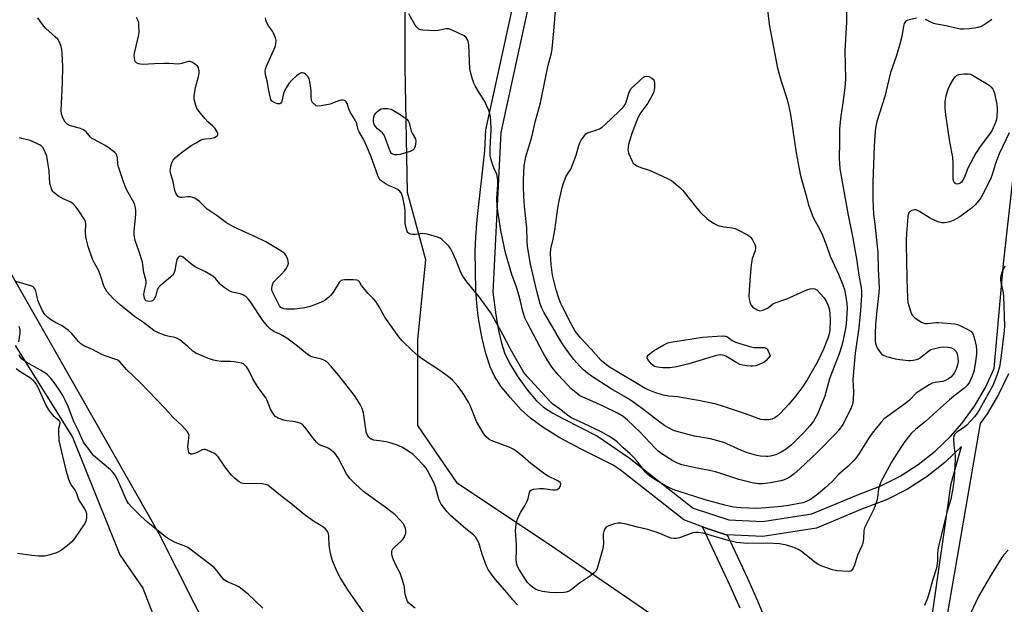
# Model space of a CAD drawing. Units: inches. Extents: x 1267767 to 1273767, y 553451 to 557451.
# Drawn here: x 1271513 to 1271908, y 555304 to 555539 of the extents above; entities that cross this region are included whole.
import ezdxf

# ---------------------------------------------------------------- set-up
doc = ezdxf.new("R2010")
doc.units = ezdxf.units.IN
doc.header["$MEASUREMENT"] = 0
for name, color, linetype in [('HYDRO-Single Line Stream', 4, 'Continuous'), ('NTRL-Trees', 3, 'Continuous'), ('TRANS-Non Street Sidewalk', 7, 'Continuous'), ('Undefined', 1, 'Continuous')]:
    doc.layers.add(name, color=color, linetype=linetype)

msp = doc.modelspace()

# ---------------------------------------------------------------- linework, layer by layer
at = {"layer": 'HYDRO-Single Line Stream'}
msp.add_lwpolyline([(1271511.17, 555408.04), (1271534.06, 555371.23), (1271553.09, 555324.09), (1271562.29, 555310.66), (1271570.04, 555290.59)], dxfattribs=at)
at = {"layer": 'NTRL-Trees'}
for points in [[(1271667.36, 555567.5), (1271667.36, 555519.6), (1271668.4, 555469.62), (1271675.69, 555442.55), (1271672.57, 555410.27), (1271672.57, 555375.91), (1271688.19, 555353), (1271725.67, 555328.01), (1271765.24, 555300.94)], [(1271590, 555290.62), (1271568.87, 555332.44), (1271488.21, 555474)]]:
    msp.add_lwpolyline(points, dxfattribs=at)
at = {"layer": 'TRANS-Non Street Sidewalk'}
msp.add_lwpolyline([(1271801.9, 555302.6), (1271797.95, 555311.55), (1271786.82, 555335.3), (1271788.24, 555334.76), (1271796.25, 555332.11), (1271796.72, 555332.08), (1271804.86, 555314.7), (1271808.89, 555305.58), (1271812.07, 555297.85)], dxfattribs=at)
for points in [[(1271878.78, 555298.49, 0), (1271886.6, 555352.62, 0), (1271890.69, 555367.48, 0), (1271884.07, 555361.12, 0), (1271876.95, 555355.51, 0), (1271869.03, 555350.43, 0), (1271860.63, 555346.16, 0), (1271850.96, 555342.46, 0), (1271832.53, 555334.78, 0), (1271811.02, 555331.43, 0), (1271796.72, 555332.08, 0), (1271796.25, 555332.11, 0), (1271788.24, 555334.76, 0), (1271786.82, 555335.3, 0), (1271779.31, 555338.14, 0), (1271753.73, 555358.15, 0), (1271751.01, 555360.04, 0), (1271738.21, 555366.38, 0), (1271729.59, 555371, 0), (1271722.86, 555375.09, 0), (1271717.79, 555378.82, 0), (1271714.11, 555382.26, 0), (1271709.75, 555387.05, 0), (1271705.99, 555391.77, 0), (1271703.35, 555395.72, 0), (1271701.62, 555399.52, 0), (1271699.93, 555404.8, 0), (1271698.33, 555411.48, 0), (1271696.96, 555418.91, 0), (1271696.39, 555423.6, 0), (1271695.96, 555430.07, 0), (1271695.65, 555445.88, 0), (1271695.84, 555451.53, 0), (1271696.4, 555458.59, 0), (1271699.5, 555486.18, 0), (1271699.95, 555494.6, 0), (1271714.26, 555560.14, 0)], [(1271720.09, 555558.75, 0), (1271705.87, 555493.57, 0), (1271702.72, 555429.44, 0), (1271703.95, 555420.37, 0), (1271705.01, 555414.08, 0), (1271706.16, 555408.98, 0), (1271707.42, 555405.07, 0), (1271709.43, 555400.92, 0), (1271712.53, 555395.86, 0), (1271716.48, 555390.31, 0), (1271720.23, 555385.8, 0), (1271723.02, 555383.36, 0), (1271726.8, 555380.91, 0), (1271731, 555378.63, 0), (1271744.72, 555371.7, 0), (1271757.35, 555362.94, 0), (1271783.05, 555342.83, 0), (1271797.32, 555338.04, 0), (1271810.86, 555337.44, 0), (1271830.69, 555340.5, 0), (1271848.76, 555348.04, 0), (1271858.3, 555351.7, 0), (1271866.04, 555355.63, 0), (1271873.35, 555360.32, 0), (1271880.17, 555365.69, 0), (1271886.44, 555371.72, 0), (1271890.82, 555376.73, 0), (1271895.95, 555383.75, 0), (1271900.37, 555391.23, 0), (1271903.86, 555398.75, 0), (1271907.51, 555440.85, 0), (1271915.79, 555515.23, 0)], [(1271909.53, 555396.71, 0), (1271905.61, 555388.32, 0), (1271901.05, 555380.58, 0), (1271898.24, 555376.71, 0), (1271885.11, 555300.73, 0), (1271870.32, 555228.92, 0), (1271858.82, 555159.63, 0), (1271842.7, 555085.25, 0), (1271847.68, 555087.81, 0), (1271851.97, 555089.41, 0), (1271856.09, 555090.49, 0), (1271860.05, 555091.13, 0), (1271864.51, 555091.42, 0), (1271868.59, 555091.27, 0), (1271899.14, 555086.44, 0), (1271914.58, 555083.1, 0)]]:
    msp.add_polyline3d(points, dxfattribs=at)
at = {"layer": 'Undefined'}
for points, elevation in [([(1271812.04, 555549), (1271813.71, 555536.23), (1271816.88, 555519.36), (1271818.33, 555514.11), (1271820.81, 555506.74), (1271821.38, 555504.48), (1271822.08, 555500.8), (1271824.45, 555485.36), (1271825.94, 555476.84), (1271826.6, 555474.28), (1271828.3, 555468.61), (1271829.4, 555464.43), (1271830.82, 555460.41), (1271831.39, 555459.09), (1271833.23, 555455.75), (1271834.65, 555452.92), (1271836.63, 555447.73), (1271838, 555443.87), (1271841.37, 555436.62), (1271843.17, 555432.35), (1271843.72, 555430.47), (1271844.16, 555428.33), (1271844.69, 555424.89), (1271844.82, 555422.97), (1271844.6, 555418.6), (1271844.27, 555415.5), (1271843.28, 555410.34), (1271842.75, 555408.1), (1271841.66, 555404.71), (1271838.82, 555397.51), (1271837.81, 555394.71), (1271835.83, 555387.75), (1271833.53, 555381.8), (1271832.92, 555380.47), (1271831.31, 555377.7), (1271829.87, 555375.83), (1271827.7, 555373.38), (1271822.51, 555368.19), (1271820.34, 555366.47), (1271818.33, 555365.28), (1271816.23, 555364.23), (1271814.06, 555363.59), (1271813.21, 555363.48), (1271812.34, 555363.46), (1271810.03, 555363.63), (1271808.58, 555363.95), (1271804.87, 555364.95), (1271803.75, 555365.31), (1271802.4, 555365.88), (1271796.64, 555368.61), (1271795.38, 555369.1), (1271789.97, 555370.53), (1271783.6, 555371.61), (1271776.51, 555373.47), (1271774.86, 555374.08), (1271771.77, 555375.79), (1271769.17, 555377.67), (1271762.8, 555382.63), (1271758.84, 555385.48), (1271757.11, 555386.58), (1271750.18, 555390.69), (1271742.27, 555395.75), (1271740.82, 555396.75), (1271739.06, 555398.3), (1271737.61, 555399.74), (1271735.27, 555402.48), (1271733.9, 555404.21), (1271731.46, 555407.52), (1271730.16, 555409.54), (1271726.7, 555415.57), (1271723.31, 555421.2), (1271722.52, 555422.74), (1271721.68, 555424.79), (1271720.34, 555429.83), (1271717.89, 555440.66), (1271716.69, 555447.8), (1271716.45, 555450.02), (1271716.4, 555455.25), (1271715.67, 555461.47), (1271715.3, 555465.43), (1271715.04, 555471.3), (1271715.07, 555474.48), (1271715.34, 555480.09), (1271715.91, 555483.71), (1271718.4, 555491.75), (1271719.85, 555498.13), (1271721.89, 555505.41), (1271724.02, 555515.95), (1271724.86, 555520.51), (1271726.19, 555525.31), (1271726.53, 555527.12), (1271727.18, 555534.2), (1271727.93, 555544.06)], 536), ([(1271844.66, 555546.41), (1271844.63, 555537.85), (1271843.96, 555526.26), (1271844.18, 555515.07), (1271843.89, 555511.38), (1271843.12, 555505.36), (1271842.3, 555500.13), (1271841.85, 555496.42), (1271841.75, 555494.7), (1271841.81, 555489.51), (1271841.68, 555483.21), (1271841.92, 555478.89), (1271845.21, 555460.35), (1271847.15, 555451.14), (1271848.61, 555442.81), (1271849.54, 555436.2), (1271850.43, 555431.22), (1271850.58, 555429.79), (1271850.54, 555428.06), (1271850.16, 555422.04), (1271849.58, 555415.1), (1271848.11, 555405.03), (1271847.2, 555396.04), (1271847.14, 555394.32), (1271847.34, 555389.39), (1271847.27, 555386.36), (1271847.14, 555385.21), (1271846.88, 555384.12), (1271846.49, 555383.05), (1271843.94, 555377.78), (1271843.08, 555376.28), (1271841.37, 555373.96), (1271840.18, 555372.65), (1271832.92, 555365.29), (1271825.9, 555358.61), (1271823.59, 555356.6), (1271821.98, 555355.4), (1271820.78, 555354.64), (1271819.57, 555354.09), (1271818.24, 555353.72), (1271813.96, 555352.87), (1271811.21, 555352.53), (1271809.29, 555352.53), (1271806.8, 555352.87), (1271801.44, 555354.32), (1271795.02, 555356.47), (1271792.07, 555357.34), (1271789.68, 555357.9), (1271783.98, 555359.01), (1271778.58, 555360.18), (1271776.75, 555360.85), (1271774.98, 555361.73), (1271770.45, 555364.57), (1271768.84, 555365.81), (1271767.8, 555366.81), (1271761.84, 555373.32), (1271756.73, 555378.13), (1271755.01, 555379.52), (1271752.69, 555380.9), (1271747.19, 555383.59), (1271742.86, 555385.58), (1271738.5, 555387.42), (1271737.67, 555387.9), (1271736.82, 555388.53), (1271734.07, 555390.85), (1271732.64, 555392.26), (1271728.88, 555396.27), (1271726.53, 555399.26), (1271724.83, 555401.85), (1271722.87, 555405.14), (1271716.44, 555417.32), (1271715.56, 555419.17), (1271714.83, 555421.34), (1271713.71, 555426.37), (1271713.18, 555428.36), (1271712.2, 555431.49), (1271710.36, 555436.56), (1271707.83, 555445.25), (1271705.96, 555454.22), (1271704.52, 555463.65), (1271704.32, 555467.11), (1271704.77, 555472.51), (1271704.77, 555474.08), (1271704.65, 555475.42), (1271704.28, 555476.75), (1271703.09, 555479.38), (1271702.56, 555480.76), (1271701.86, 555483.05), (1271701.63, 555484.21), (1271701.6, 555487.16), (1271702.05, 555494.73), (1271701.95, 555498.11), (1271701.76, 555499.8), (1271701.26, 555502.02), (1271700.5, 555503.87), (1271699.33, 555506.17), (1271697.31, 555509.28), (1271695.57, 555512.28), (1271695.09, 555513.33), (1271694.56, 555514.96), (1271693.79, 555517.71), (1271693.54, 555519.13), (1271693.08, 555528.69), (1271692.99, 555529.5), (1271692.8, 555530.27), (1271692.47, 555530.99), (1271692.02, 555531.63), (1271691.16, 555532.31), (1271686.68, 555534.47), (1271685.09, 555535.07), (1271684.54, 555535.12), (1271683.98, 555535.07), (1271680.84, 555534.38), (1271679.39, 555534.27), (1271674.66, 555534.53), (1271673.81, 555534.69), (1271673.08, 555535.04), (1271672.23, 555535.73), (1271671.54, 555536.61), (1271669.07, 555541.12)], 534), ([(1271712.58, 555304.02), (1271710.78, 555306), (1271708.48, 555308.8), (1271703.72, 555314.29), (1271702.12, 555316.3), (1271700.98, 555317.92), (1271700.24, 555319.47), (1271698.39, 555324.35), (1271697.1, 555328.88), (1271696.5, 555330.12), (1271695.77, 555331.27), (1271695, 555332.06), (1271691.86, 555334.53), (1271685.74, 555339.83), (1271684.35, 555341.36), (1271681.99, 555344.37), (1271681.44, 555345.38), (1271681, 555346.44), (1271679.69, 555351.27), (1271678.99, 555353.1), (1271678.05, 555355.08), (1271676.51, 555357.88), (1271675.94, 555358.78), (1271675.21, 555359.69), (1271672.02, 555363.14), (1271670.76, 555364.35), (1271668.66, 555365.84), (1271666.19, 555367.19), (1271664.12, 555368.14), (1271661.01, 555369.17), (1271659.88, 555369.43), (1271657.17, 555369.74), (1271654.94, 555370.1), (1271654.15, 555370.32), (1271653.48, 555370.71), (1271652.95, 555371.32), (1271652.5, 555372.02), (1271651.95, 555373.31), (1271651.72, 555374.47), (1271650.8, 555381.06), (1271650.27, 555382.74), (1271649.52, 555384.31), (1271648.22, 555386.57), (1271647.21, 555388.01), (1271640.96, 555396.07), (1271637.92, 555399.64), (1271636.31, 555401.36), (1271635.24, 555402.08), (1271633.94, 555402.54), (1271630.48, 555403.35), (1271629.44, 555403.82), (1271627.56, 555405.15), (1271624.39, 555407.81), (1271620.1, 555410.97), (1271617.61, 555412.46), (1271614.92, 555413.72), (1271613.56, 555414.59), (1271612.32, 555415.85), (1271610.42, 555418.13), (1271605.52, 555425.59), (1271604.64, 555426.74), (1271603.84, 555427.55), (1271602.92, 555428.17), (1271602.17, 555428.54), (1271601.35, 555428.8), (1271598.23, 555429.5), (1271597.56, 555429.74), (1271596.57, 555430.27), (1271594.91, 555431.36), (1271593.79, 555432.21), (1271593.22, 555432.8), (1271591.49, 555434.95), (1271590.43, 555435.85), (1271587.49, 555437.6), (1271583.07, 555439.76), (1271581.41, 555440.98), (1271578.46, 555443.44), (1271578, 555443.72), (1271577.31, 555443.83), (1271576.89, 555443.69), (1271576.53, 555443.4), (1271576.03, 555442.56), (1271575.7, 555441.27), (1271575.19, 555438.17), (1271574.96, 555437.38), (1271574.71, 555436.88), (1271574.2, 555436.21), (1271573.38, 555435.41), (1271569.24, 555431.94), (1271568.63, 555431.31), (1271568.11, 555430.41), (1271567.36, 555427.71), (1271566.79, 555426.5), (1271566.21, 555425.99), (1271565.72, 555425.78), (1271565.2, 555425.68), (1271564.16, 555425.82), (1271563.68, 555426.03), (1271563.29, 555426.36), (1271562.94, 555427.08), (1271562.8, 555428.53), (1271563.02, 555430.11), (1271563.65, 555432.77), (1271563.64, 555433.93), (1271562.78, 555437.37), (1271562.37, 555440.42), (1271562.14, 555441.54), (1271560.71, 555446.02), (1271559.22, 555450.19), (1271558.83, 555452.35), (1271558.8, 555454.01), (1271559.32, 555457.74), (1271559.57, 555460.73), (1271559.59, 555462.22), (1271559.43, 555463.31), (1271559.17, 555464.38), (1271558.87, 555465.17), (1271555.82, 555470.68), (1271555.35, 555471.7), (1271554.73, 555473.34), (1271552.55, 555479.67), (1271552.36, 555480.77), (1271552.2, 555483.29), (1271551.94, 555484.41), (1271551.68, 555484.89), (1271551.09, 555485.51), (1271548.23, 555487.66), (1271546.95, 555488.42), (1271542.75, 555490.64), (1271541.77, 555491.28), (1271541.18, 555491.83), (1271539.63, 555493.72), (1271538.6, 555494.63), (1271537.27, 555495.18), (1271532.98, 555496.38), (1271531.97, 555496.9), (1271531.23, 555497.7), (1271530.27, 555499.43), (1271529.76, 555500.97), (1271529.6, 555502.34), (1271530.09, 555513.64), (1271530.22, 555519.95), (1271529.98, 555525.21), (1271529.8, 555526.88), (1271529.6, 555527.96), (1271528.9, 555529.74), (1271528.18, 555530.9), (1271527.17, 555531.92), (1271523.49, 555535.22), (1271522.75, 555535.99), (1271522.05, 555536.88), (1271520.28, 555539.53)], 528), ([(1271909.85, 555493.4), (1271905.79, 555484.92), (1271904.35, 555481.02), (1271903, 555476.67), (1271902.29, 555474.81), (1271899.03, 555468.26), (1271898.45, 555467.29), (1271897.64, 555466.17), (1271896.15, 555464.51), (1271894.54, 555462.96), (1271890.03, 555459.73), (1271888.84, 555458.98), (1271887.38, 555458.21), (1271886.07, 555457.73), (1271884.73, 555457.39), (1271883.91, 555457.29), (1271882.79, 555457.33), (1271881.68, 555457.5), (1271880.88, 555457.76), (1271877.86, 555459.27), (1271873.8, 555461.84), (1271872.56, 555462.42), (1271871.81, 555462.52), (1271870.78, 555462.26), (1271869.88, 555461.71), (1271869.47, 555461.14), (1271869.21, 555459.95), (1271869.1, 555457.93), (1271868.61, 555453.15), (1271868.48, 555449.98), (1271868.48, 555447.94), (1271868.7, 555442.56), (1271868.81, 555434.66), (1271869.09, 555427.11), (1271869.23, 555425.33), (1271869.65, 555423.6), (1271870.5, 555421.06), (1271871.08, 555420.08), (1271871.89, 555419.32), (1271873.95, 555417.8), (1271874.68, 555417.39), (1271875.21, 555417.19), (1271876.3, 555416.93), (1271877.13, 555416.84), (1271880.44, 555417.24), (1271881.52, 555417.27), (1271888.09, 555416.69), (1271889.05, 555416.46), (1271890.07, 555416.05), (1271893.21, 555414.52), (1271894.43, 555413.79), (1271895.12, 555413.04), (1271895.57, 555412.08), (1271896.11, 555410.24), (1271896.57, 555407.73), (1271896.67, 555406.28), (1271896.66, 555404.53), (1271896.25, 555400.73), (1271895.59, 555397.63), (1271894.97, 555395.7), (1271893.85, 555393.39), (1271892.81, 555391.84), (1271891.59, 555390.72), (1271887.55, 555387.64), (1271885.9, 555386.28), (1271882.22, 555383.07), (1271876.4, 555377.67), (1271872.2, 555374.29), (1271870.55, 555372.76), (1271869.38, 555371.45), (1271867.95, 555369.56), (1271865.59, 555365.97), (1271862.68, 555361.23), (1271859.15, 555354.85), (1271858.41, 555353.29), (1271857.75, 555351.67), (1271857.44, 555350.55), (1271857.06, 555347.01), (1271856.66, 555345.31), (1271855.52, 555342.32), (1271852.46, 555336.22), (1271851.85, 555334.88), (1271851.59, 555333.77), (1271851.45, 555330.65), (1271851.15, 555328.73), (1271850.74, 555327.63), (1271849.01, 555323.95), (1271847.72, 555319.9), (1271847.2, 555318.63), (1271846.81, 555317.97), (1271846.25, 555317.54), (1271845.47, 555317.41), (1271840.72, 555317.62), (1271839.02, 555318), (1271835.48, 555319.22), (1271833.71, 555319.93), (1271832.47, 555320.65), (1271826.51, 555325.38), (1271825.31, 555326.2), (1271823.39, 555326.95), (1271820.56, 555327.87), (1271819.12, 555328.25), (1271817.69, 555328.42), (1271813.05, 555328.69), (1271804.74, 555328.64), (1271800.49, 555328.97), (1271797.09, 555329.78), (1271787.03, 555332.67), (1271785.08, 555333.02), (1271784.02, 555333), (1271782.98, 555332.83), (1271777.56, 555330.86), (1271776.21, 555330.58), (1271775.37, 555330.59), (1271774.24, 555330.79), (1271773.13, 555331.11), (1271769.04, 555332.92), (1271764.83, 555334.27), (1271760.78, 555335.14), (1271756.17, 555336.39), (1271754.12, 555336.7), (1271752.95, 555336.75), (1271751.54, 555336.47), (1271749.06, 555335.7), (1271748.14, 555335.16), (1271747.68, 555334.51), (1271747.27, 555333.45), (1271747.03, 555332.39), (1271747, 555331.52), (1271747.16, 555328.76), (1271747, 555327.39), (1271746.73, 555326.02), (1271744.62, 555318.59), (1271744.12, 555317.64), (1271743.34, 555316.82), (1271741.55, 555315.35), (1271737.42, 555312.72), (1271734.11, 555309.99), (1271732.95, 555309.31), (1271732.15, 555309.1), (1271731.29, 555308.98), (1271727.84, 555308.78), (1271725.63, 555308.87), (1271722.67, 555309.29), (1271721.08, 555309.69), (1271719.85, 555310.2), (1271718.71, 555310.91), (1271717.66, 555311.84), (1271716.69, 555312.92), (1271715.83, 555314.11), (1271713.26, 555318.09), (1271712.61, 555319.4), (1271712.22, 555320.83), (1271712.03, 555322.26), (1271712.21, 555325.78), (1271712.23, 555328.12), (1271711.83, 555333.8), (1271712.1, 555336.35), (1271712.51, 555338.02), (1271713.43, 555340.18), (1271713.99, 555341.22), (1271715.72, 555343.98), (1271716.49, 555345.52), (1271716.86, 555346.59), (1271717.41, 555349.01), (1271717.61, 555349.49), (1271717.89, 555349.88), (1271718.29, 555350.16), (1271719.04, 555350.41), (1271721.61, 555350.7), (1271723.06, 555350.62), (1271726.84, 555350.15), (1271727.71, 555350.14), (1271728.52, 555350.28), (1271728.99, 555350.5), (1271729.36, 555350.84), (1271729.87, 555351.73), (1271730, 555352.43), (1271729.92, 555352.75), (1271729.69, 555353.09), (1271728.83, 555353.71), (1271724.95, 555355.67), (1271723.47, 555356.61), (1271718.01, 555360.63), (1271714.62, 555363.66), (1271712.08, 555365.59), (1271710.89, 555366.41), (1271709.56, 555367.05), (1271702.11, 555369.96), (1271701.12, 555370.52), (1271700.09, 555371.38), (1271699.55, 555372), (1271698.89, 555372.96), (1271696.2, 555377.49), (1271693.58, 555383.94), (1271692.95, 555385.26), (1271690.44, 555389.41), (1271688.74, 555391.71), (1271686.52, 555394.11), (1271684.98, 555395.51), (1271681.4, 555398.03), (1271674.16, 555402.81), (1271672.74, 555403.87), (1271670.3, 555405.97), (1271666.31, 555409.9), (1271665.03, 555411.51), (1271659.43, 555419.37), (1271658.67, 555420.58), (1271657.09, 555423.56), (1271655.73, 555425.64), (1271654.85, 555426.72), (1271652.7, 555428.96), (1271650.78, 555431.17), (1271650.08, 555432.11), (1271649.25, 555433.6), (1271648.87, 555434.05), (1271648.24, 555434.32), (1271646.81, 555434.43), (1271643.22, 555434.38), (1271642.38, 555434.27), (1271641.89, 555434.08), (1271641.48, 555433.75), (1271641.13, 555433.32), (1271639.41, 555430.54), (1271638.4, 555429.08), (1271637.65, 555428.17), (1271636.8, 555427.36), (1271635.42, 555426.26), (1271634.53, 555425.72), (1271630.3, 555423.97), (1271628.94, 555423.55), (1271627.27, 555423.18), (1271623.22, 555422.67), (1271622.03, 555422.62), (1271619.92, 555422.68), (1271619.04, 555422.76), (1271618.23, 555422.98), (1271617.73, 555423.31), (1271617.2, 555423.96), (1271615.08, 555427.94), (1271614.27, 555429.8), (1271614.09, 555430.57), (1271614.07, 555431.1), (1271614.3, 555432.45), (1271614.76, 555433.44), (1271615.5, 555434.3), (1271617.77, 555436.53), (1271619.32, 555438.2), (1271619.97, 555439.1), (1271620.47, 555440.08), (1271620.71, 555441.12), (1271620.52, 555442.52), (1271620, 555443.83), (1271619.23, 555444.88), (1271618.65, 555445.4), (1271617.69, 555446.05), (1271611.7, 555449.69), (1271607.31, 555451.84), (1271603.92, 555453.3), (1271598.76, 555455.7), (1271595.87, 555457.25), (1271592.14, 555460.02), (1271588.15, 555462.79), (1271585, 555465.82), (1271584.09, 555466.52), (1271583.13, 555467.13), (1271582.37, 555467.49), (1271581.3, 555467.7), (1271580.45, 555467.7), (1271578.17, 555467.47), (1271577.38, 555467.49), (1271576.9, 555467.62), (1271576.48, 555467.87), (1271575.97, 555468.45), (1271575.59, 555469.19), (1271575.2, 555470.27), (1271574.48, 555473.72), (1271573.57, 555476.92), (1271573.36, 555477.99), (1271573.38, 555478.83), (1271573.61, 555479.96), (1271574.01, 555481.36), (1271574.48, 555482.4), (1271575.42, 555483.46), (1271577.66, 555485.33), (1271581.76, 555488.26), (1271583.72, 555489.43), (1271585.47, 555490.4), (1271586.5, 555490.85), (1271587.29, 555491.01), (1271589.39, 555491.08), (1271591.03, 555491.54), (1271591.77, 555491.86), (1271592.18, 555492.14), (1271592.33, 555492.31), (1271592.47, 555492.67), (1271592.44, 555493.1), (1271592.19, 555493.78), (1271591.36, 555495.11), (1271590.46, 555496.08), (1271588.34, 555497.77), (1271587.14, 555499.07), (1271584.34, 555502.57), (1271583.93, 555503.33), (1271583.57, 555504.39), (1271582.97, 555506.89), (1271582.89, 555508.28), (1271583.46, 555511.61), (1271584.65, 555515.99), (1271584.93, 555517.31), (1271584.96, 555518.39), (1271584.7, 555519.44), (1271584.26, 555520.1), (1271583.43, 555520.83), (1271582.29, 555521.61), (1271581.33, 555522), (1271580.51, 555521.95), (1271577.97, 555521.16), (1271576.83, 555520.98), (1271572.81, 555521.17), (1271570.79, 555521.18), (1271567.06, 555521.12), (1271562.26, 555520.86), (1271561.37, 555520.9), (1271560.56, 555521.12), (1271559.85, 555521.52), (1271559.3, 555522.07), (1271559.1, 555522.54), (1271558.95, 555523.36), (1271558.91, 555524.52), (1271558.98, 555525.4), (1271560.62, 555532.12), (1271560.85, 555533.57), (1271560.77, 555536.69), (1271560.69, 555537.53), (1271560.5, 555538.34), (1271559.79, 555539.6)], 530), ([(1271872.62, 555539.35), (1271869.17, 555538.54), (1271868.66, 555538.33), (1271868.25, 555538.03), (1271867.96, 555537.68), (1271867.73, 555537.22), (1271867.45, 555536.12), (1271866.81, 555532.04), (1271866.03, 555528.95), (1271864.56, 555523.96), (1271862.21, 555517.59), (1271859.91, 555507.98), (1271856.79, 555497.91), (1271856.25, 555495.16), (1271855.9, 555492.35), (1271855.61, 555487.91), (1271855.11, 555473.63), (1271855.08, 555466.62), (1271855.4, 555460.8), (1271855.92, 555456.67), (1271857.13, 555445.31), (1271857.29, 555438.83), (1271857.66, 555431.23), (1271857.55, 555429.22), (1271856.68, 555422.04), (1271856.22, 555416.46), (1271856.06, 555413), (1271856.1, 555410.05), (1271856.21, 555408.89), (1271856.61, 555407.61), (1271857.32, 555406.39), (1271858.31, 555405.02), (1271858.69, 555404.63), (1271859.29, 555404.2), (1271860.61, 555403.69), (1271864.24, 555402.71), (1271865.95, 555402.43), (1271869.39, 555402.06), (1271870.25, 555402.04), (1271871.34, 555402.16), (1271872.68, 555402.45), (1271873.44, 555402.73), (1271874.38, 555403.33), (1271877.5, 555405.83), (1271878.4, 555406.37), (1271879.41, 555406.77), (1271881.64, 555407.27), (1271883.05, 555407.44), (1271885.33, 555407.39), (1271886.68, 555407.05), (1271887.65, 555406.55), (1271888.05, 555406.21), (1271888.52, 555405.62), (1271888.94, 555404.69), (1271889.29, 555403.06), (1271889.33, 555401.64), (1271889.14, 555400.22), (1271888.58, 555398.56), (1271887.95, 555397.25), (1271887.32, 555396.37), (1271886.39, 555395.39), (1271885.49, 555394.7), (1271884.53, 555394.11), (1271883.19, 555393.62), (1271880.09, 555393.2), (1271879, 555392.9), (1271877.71, 555392.23), (1271873.69, 555389.76), (1271872.52, 555388.89), (1271869.91, 555386.15), (1271868.42, 555384.85), (1271861.13, 555379.7), (1271859.72, 555378.61), (1271858.32, 555377.14), (1271854.84, 555372.91), (1271853.36, 555370.74), (1271849.33, 555364.25), (1271848.65, 555363.26), (1271847.89, 555362.35), (1271844.97, 555359.35), (1271841.54, 555356.37), (1271838.86, 555353.5), (1271836.05, 555350.91), (1271833.04, 555348.38), (1271830.09, 555346.22), (1271828.6, 555345.47), (1271827.02, 555344.96), (1271821.38, 555343.8), (1271818.51, 555343.37), (1271810.48, 555342.76), (1271808.42, 555342.67), (1271802.38, 555342.85), (1271800.63, 555342.98), (1271799.2, 555343.21), (1271795.83, 555344.02), (1271787.93, 555346.1), (1271777.04, 555349.53), (1271775.68, 555350.03), (1271773.56, 555350.99), (1271769.02, 555353.42), (1271766.28, 555355.16), (1271764.88, 555356.24), (1271763.95, 555357.28), (1271760.44, 555361.8), (1271759.18, 555363.2), (1271757.61, 555364.74), (1271755, 555367.02), (1271752.54, 555369.33), (1271750.75, 555370.78), (1271749.28, 555371.72), (1271746.44, 555373.23), (1271738.97, 555376.88), (1271735.31, 555378.46), (1271734, 555379.14), (1271732.72, 555380.04), (1271729.52, 555382.6), (1271726.78, 555384.53), (1271725.53, 555385.66), (1271716.41, 555395.71), (1271715.22, 555397.21), (1271709.77, 555406.52), (1271706.74, 555412.52), (1271701.86, 555421.1), (1271697.26, 555427.54), (1271692.24, 555433.64), (1271690.65, 555435.87), (1271689.9, 555437.32), (1271687.99, 555442.15), (1271686.68, 555445.08), (1271685.78, 555446.9), (1271685.11, 555447.85), (1271683.86, 555449.13), (1271682.33, 555450.54), (1271681.62, 555451.05), (1271680.58, 555451.5), (1271676.98, 555452.55), (1271675.59, 555452.88), (1271674.48, 555452.94), (1271671.69, 555452.58), (1271670.57, 555452.57), (1271669.76, 555452.67), (1271669.27, 555452.82), (1271668.88, 555453.06), (1271668.6, 555453.36), (1271668.34, 555453.83), (1271668.06, 555454.66), (1271667.58, 555457), (1271667.59, 555461.95), (1271667.48, 555463.43), (1271666.57, 555467.45), (1271666.03, 555469.1), (1271665.38, 555469.98), (1271664.52, 555470.69), (1271663.53, 555471.21), (1271660.91, 555472.24), (1271659.89, 555472.78), (1271657.96, 555474.11), (1271657.55, 555474.5), (1271657.15, 555475.04), (1271656.57, 555476.32), (1271653.98, 555483.71), (1271652.07, 555488.2), (1271650.95, 555490.59), (1271649.06, 555493.72), (1271648.75, 555494.56), (1271648.34, 555496.4), (1271648.02, 555497.4), (1271647.49, 555498.44), (1271645.41, 555501.98), (1271644.98, 555503), (1271644.25, 555505.16), (1271643.92, 555505.82), (1271643.61, 555506.15), (1271643.22, 555506.36), (1271642.74, 555506.46), (1271641.96, 555506.47), (1271641.16, 555506.37), (1271640.38, 555506.14), (1271638.17, 555505.12), (1271637.41, 555504.85), (1271633.88, 555504.19), (1271632.44, 555504.12), (1271631.92, 555504.27), (1271631.44, 555504.55), (1271630.78, 555505.1), (1271630.42, 555505.54), (1271630.15, 555506.03), (1271629.99, 555506.56), (1271629.85, 555507.67), (1271629.81, 555510.18), (1271629.72, 555511.33), (1271629.36, 555513.93), (1271629.08, 555515.03), (1271628.53, 555515.99), (1271627.58, 555516.98), (1271626.92, 555517.38), (1271626.26, 555517.48), (1271625.81, 555517.42), (1271625.33, 555517.21), (1271623.96, 555516.23), (1271622.21, 555514.68), (1271620.83, 555513.14), (1271619.79, 555511.46), (1271619.15, 555510.2), (1271618.8, 555509.15), (1271618.1, 555506.15), (1271617.91, 555505.66), (1271617.66, 555505.27), (1271617.35, 555505.05), (1271617.13, 555505), (1271616.38, 555505.06), (1271615.03, 555505.5), (1271614.54, 555505.76), (1271614.12, 555506.09), (1271613.73, 555506.78), (1271613.28, 555508.46), (1271612.74, 555511.06), (1271612.33, 555513.65), (1271611.53, 555516.61), (1271611.43, 555518.19), (1271611.56, 555518.99), (1271611.94, 555520.09), (1271615.39, 555527.95), (1271615.69, 555529.04), (1271615.78, 555530.41), (1271615.55, 555531.51), (1271614.75, 555533.38), (1271614.31, 555534.14), (1271612.74, 555536.29), (1271611.89, 555537.85), (1271611.61, 555538.67), (1271611.57, 555539.57)], 532), ([(1271902.81, 555538.92), (1271901.46, 555537.84), (1271899.79, 555536.77), (1271898.54, 555536.1), (1271897.25, 555535.63), (1271895.85, 555535.34), (1271893.78, 555535.12), (1271891.45, 555535.02), (1271890.28, 555535.03), (1271888.92, 555535.2), (1271884.56, 555536.34), (1271880.73, 555537.01), (1271879.57, 555537.28), (1271878.64, 555537.66), (1271876.23, 555538.92)], 532), ([(1271671.55, 555302.64), (1271669.09, 555304.7), (1271668.54, 555305.35), (1271668.16, 555306.12), (1271667.58, 555308.11), (1271667.29, 555310.89), (1271667.13, 555311.74), (1271666.13, 555315.11), (1271665.51, 555316.75), (1271663.98, 555319.67), (1271662.88, 555322.05), (1271662.47, 555323.14), (1271662.25, 555324.25), (1271662.25, 555325.36), (1271662.39, 555325.89), (1271662.65, 555326.39), (1271663.36, 555327.25), (1271665.72, 555329.23), (1271666.51, 555330.05), (1271667.23, 555331.23), (1271667.81, 555332.78), (1271667.88, 555333.3), (1271667.84, 555333.82), (1271667.65, 555334.61), (1271667.27, 555335.63), (1271666.73, 555336.6), (1271665.57, 555337.93), (1271663.5, 555340.05), (1271662.39, 555341.03), (1271659.05, 555343.58), (1271654.83, 555346.49), (1271650.91, 555349.5), (1271649.34, 555350.78), (1271647.19, 555352.82), (1271645.34, 555354.72), (1271643.99, 555356.5), (1271640.67, 555362.91), (1271640.04, 555363.9), (1271639.32, 555364.83), (1271638.05, 555365.93), (1271636.89, 555366.71), (1271636.09, 555367.06), (1271633.72, 555367.9), (1271632.81, 555368.48), (1271632, 555369.3), (1271630.68, 555370.86), (1271627.28, 555375.23), (1271626.32, 555376.28), (1271625.34, 555376.84), (1271623.37, 555377.44), (1271622.51, 555377.59), (1271619.99, 555377.77), (1271618.86, 555378.03), (1271616.65, 555378.85), (1271615.89, 555379.25), (1271615.46, 555379.6), (1271614.6, 555380.73), (1271613.57, 555382.49), (1271612.18, 555386.01), (1271611.67, 555387.03), (1271608.31, 555391.56), (1271606.49, 555394.62), (1271604.75, 555398.31), (1271603.93, 555399.5), (1271603.17, 555400.32), (1271602.7, 555400.62), (1271601.9, 555400.91), (1271598.98, 555401.48), (1271597.53, 555401.59), (1271593.78, 555401.62), (1271592.06, 555401.83), (1271590.64, 555402.1), (1271588.72, 555402.77), (1271583.61, 555404.93), (1271582.41, 555405.76), (1271580.25, 555407.79), (1271578.93, 555408.9), (1271577.13, 555410.3), (1271576.19, 555410.91), (1271575.14, 555411.28), (1271572.34, 555411.75), (1271571.23, 555412.02), (1271568.31, 555413.22), (1271566.8, 555414.06), (1271562.56, 555417.23), (1271558.94, 555419.65), (1271556.09, 555422.11), (1271553.32, 555424.24), (1271550.14, 555427.15), (1271547.93, 555429.65), (1271547.31, 555430.58), (1271546.87, 555431.52), (1271545.38, 555436.16), (1271544.68, 555438.03), (1271542.78, 555441.4), (1271542.15, 555442.7), (1271540.47, 555447.78), (1271539.69, 555450.44), (1271539.42, 555451.81), (1271539.32, 555453.23), (1271539.47, 555456.8), (1271539.33, 555457.62), (1271538.9, 555458.65), (1271536.41, 555462.52), (1271535.51, 555463.62), (1271534.34, 555464.83), (1271533.39, 555465.51), (1271530.32, 555466.9), (1271528.52, 555467.96), (1271526.66, 555469.38), (1271526.28, 555469.8), (1271525.89, 555470.49), (1271525.4, 555471.78), (1271525.06, 555473.11), (1271524.76, 555478.18), (1271523.82, 555484), (1271523.35, 555485.32), (1271522.3, 555487.31), (1271521.58, 555488.13), (1271520.88, 555488.59), (1271519.86, 555489.11), (1271517.21, 555490.26), (1271512.71, 555491.35)], 526), ([(1271908.07, 555439.89), (1271906.94, 555437.32), (1271906.52, 555435.97), (1271906.39, 555435.15), (1271906.39, 555434.35), (1271906.51, 555433.48), (1271907.4, 555429.17), (1271907.61, 555427.71), (1271907.89, 555415.96), (1271907.76, 555413.94), (1271906.58, 555404.02), (1271905.88, 555399.34), (1271904.96, 555396.46), (1271903.24, 555392.05), (1271898.06, 555382.64), (1271897, 555380.84), (1271895.89, 555379.46), (1271892.66, 555375.97), (1271891.53, 555375.03), (1271888.82, 555373.3), (1271888.03, 555372.48), (1271887.67, 555371.75), (1271887.54, 555370.66), (1271887.59, 555368.07), (1271888.13, 555363.76), (1271888.21, 555362.31), (1271887.78, 555354.89), (1271887.4, 555351.47), (1271886.37, 555346.44), (1271885, 555341.62), (1271883.73, 555336.74), (1271881.32, 555326.88), (1271881.08, 555324.75), (1271881.13, 555321.51), (1271880.62, 555318.65), (1271879.05, 555313.71), (1271877.73, 555308.78), (1271877, 555306.64), (1271875.86, 555303.71)], 528), ([(1271652.58, 555298.53), (1271644.55, 555309.93), (1271641.54, 555314.88), (1271640.4, 555316.9), (1271638.46, 555321.7), (1271637.62, 555324.56), (1271637.03, 555327.78), (1271636.93, 555331.51), (1271636.77, 555332.65), (1271636.43, 555333.39), (1271635.54, 555334.44), (1271634.5, 555335.29), (1271630.77, 555337.61), (1271627.53, 555339.87), (1271621.61, 555344.73), (1271617.49, 555347.84), (1271613.33, 555351.38), (1271612.42, 555351.98), (1271611.55, 555352.32), (1271610.2, 555352.5), (1271602.76, 555352.65), (1271601.94, 555352.81), (1271600.93, 555353.34), (1271599.06, 555354.79), (1271597.86, 555356.06), (1271595.3, 555359.21), (1271592.54, 555363.41), (1271591.77, 555364.23), (1271591.08, 555364.72), (1271588.16, 555366.05), (1271587.37, 555366.29), (1271586.84, 555366.33), (1271586.1, 555366.12), (1271584.12, 555365.07), (1271583.02, 555364.66), (1271582.17, 555364.49), (1271581.64, 555364.48), (1271581.4, 555364.53), (1271581.02, 555364.76), (1271580.75, 555365.14), (1271580.6, 555365.64), (1271580.45, 555367.38), (1271580.48, 555368.26), (1271580.84, 555371.1), (1271580.87, 555371.92), (1271580.69, 555372.69), (1271580.26, 555373.38), (1271577.96, 555375.95), (1271574.53, 555379.09), (1271571.35, 555382.73), (1271561.25, 555393.25), (1271555.89, 555398.33), (1271553.08, 555401.48), (1271552.3, 555402.11), (1271551.56, 555402.49), (1271547.58, 555403.75), (1271546.22, 555404.29), (1271542.13, 555406.39), (1271538.63, 555407.97), (1271537.48, 555408.66), (1271536.53, 555409.58), (1271533.72, 555412.94), (1271532.46, 555414.1), (1271529.95, 555415.93), (1271527.03, 555417.38), (1271525.25, 555418.42), (1271524.18, 555419.29), (1271523.05, 555420.47), (1271522.13, 555421.94), (1271520.71, 555424.86), (1271520.27, 555426.27), (1271519.36, 555430.01), (1271519.05, 555430.8), (1271518.62, 555431.35), (1271518.17, 555431.65), (1271517.38, 555431.98), (1271511.42, 555433.79)], 524), ([(1271512.54, 555409.54), (1271513.11, 555412.93), (1271513.08, 555414.3), (1271512.78, 555415.69)], 522), ([(1271610.46, 555302.59), (1271604.54, 555308.24), (1271601.57, 555310.67), (1271600.84, 555311.16), (1271600.07, 555311.56), (1271596.32, 555313.18), (1271594.97, 555314.06), (1271594, 555315.02), (1271591.93, 555317.87), (1271590.94, 555318.93), (1271581.31, 555326.26), (1271580.34, 555326.92), (1271579.58, 555327.33), (1271575.34, 555329.03), (1271574.06, 555329.61), (1271572.58, 555330.4), (1271571.41, 555331.2), (1271564.32, 555337.03), (1271561.56, 555339.56), (1271557.77, 555343.3), (1271556.64, 555344.59), (1271555.76, 555345.95), (1271553.12, 555352.16), (1271551.59, 555355.3), (1271550.85, 555356.52), (1271550.15, 555357.36), (1271549.31, 555358.15), (1271542.54, 555363.91), (1271541.96, 555364.55), (1271540.39, 555366.81), (1271538.99, 555368.54), (1271538.59, 555369.28), (1271536.43, 555374.09), (1271534.53, 555377.78), (1271532.36, 555383.52), (1271531.06, 555386.41), (1271530.25, 555387.95), (1271528.95, 555390.15), (1271526.83, 555393.25), (1271525.36, 555395.02), (1271523.92, 555396.39), (1271523.05, 555397.11), (1271521.29, 555398.18), (1271515.49, 555401.31), (1271513.96, 555402.57), (1271513.05, 555403.61), (1271512.74, 555404.29)], 522), ([(1271511.57, 555398.84), (1271513.43, 555397.46), (1271517.29, 555395.02), (1271518.14, 555394.23), (1271519, 555393.21), (1271519.65, 555392.29), (1271520.22, 555391.28), (1271522.31, 555386.48), (1271523.61, 555383.85), (1271524.55, 555382.2), (1271525.36, 555381.1), (1271526.24, 555380.06), (1271528.25, 555378.36), (1271528.88, 555377.61), (1271529.02, 555377.23), (1271529.05, 555376.78), (1271528.55, 555374.71), (1271528.48, 555373.83), (1271528.7, 555369.95), (1271529.03, 555368.24), (1271531.26, 555358.58), (1271532.58, 555354.44), (1271533.18, 555352.82), (1271533.77, 555351.8), (1271535.26, 555349.8), (1271535.6, 555348.99), (1271536.2, 555347.01), (1271536.54, 555346.2), (1271537.14, 555345.19), (1271538.94, 555342.51), (1271539.49, 555341.5), (1271539.77, 555340.3), (1271539.71, 555338.86), (1271539.42, 555337.46), (1271538.9, 555336.43), (1271534.96, 555330.63), (1271533.92, 555329.24), (1271532.85, 555328.26), (1271529.77, 555325.98), (1271528.79, 555325.34), (1271527.72, 555324.87), (1271524.6, 555323.93), (1271522.88, 555323.53), (1271520.5, 555323.48), (1271517.86, 555323.72), (1271512.06, 555324.51)], 522), ([(1271909.39, 555325.97), (1271907.71, 555324.08), (1271906.85, 555322.95), (1271902.68, 555316.3), (1271897.69, 555307.56), (1271896.4, 555305.01), (1271893.92, 555299.7)], 526)]:
    msp.add_lwpolyline(points, dxfattribs=dict(at, elevation=elevation))
for points, elevation in [([(1271809.88, 555422.01), (1271810.97, 555422.2), (1271812.59, 555422.88), (1271813.33, 555423.33), (1271814.93, 555424.57), (1271816.03, 555425.17), (1271820.71, 555426.8), (1271825.94, 555429.23), (1271828.67, 555430.38), (1271830.05, 555430.84), (1271830.86, 555430.93), (1271831.88, 555430.72), (1271832.83, 555430.22), (1271834.08, 555428.97), (1271835.6, 555427.13), (1271836.5, 555425.63), (1271837.23, 555424.05), (1271837.71, 555422.32), (1271837.95, 555420.65), (1271838.04, 555418.43), (1271837.89, 555414.29), (1271837.61, 555412.59), (1271837.12, 555410.94), (1271835.36, 555406.56), (1271833.21, 555402.07), (1271832.37, 555400.5), (1271828.8, 555394.31), (1271827.11, 555391.61), (1271824.3, 555387.81), (1271821.43, 555384.51), (1271818.04, 555380.92), (1271816.8, 555379.7), (1271815.84, 555379), (1271814.59, 555378.44), (1271813.27, 555378.15), (1271811.61, 555378.17), (1271810.25, 555378.41), (1271804.04, 555380.65), (1271794.88, 555383.73), (1271792.3, 555384.45), (1271785.16, 555386.01), (1271778.99, 555387.08), (1271776.93, 555387.39), (1271773.12, 555387.72), (1271771.05, 555388.09), (1271767.74, 555389.18), (1271764.99, 555390.27), (1271763.45, 555391.03), (1271749.18, 555399.68), (1271747.61, 555400.78), (1271746.19, 555402.03), (1271742.13, 555406.52), (1271737.85, 555411.07), (1271736.75, 555412.42), (1271735.81, 555413.83), (1271734.09, 555416.74), (1271730.64, 555423.57), (1271729.91, 555425.14), (1271729.03, 555427.43), (1271728.14, 555430.35), (1271727, 555434.66), (1271726.69, 555436.28), (1271726.08, 555440.53), (1271725.82, 555444.8), (1271726.04, 555446.88), (1271726.89, 555450.7), (1271727.57, 555454.36), (1271728.84, 555463.21), (1271729.24, 555465.46), (1271730.55, 555471.49), (1271731.05, 555473.19), (1271732.2, 555475.94), (1271733.98, 555478.84), (1271734.59, 555480.12), (1271736.1, 555484.44), (1271737.17, 555488.35), (1271737.56, 555489.42), (1271738.14, 555490.43), (1271739.32, 555492.1), (1271740.06, 555492.96), (1271740.73, 555493.43), (1271744.1, 555494.41), (1271745.44, 555494.97), (1271746.54, 555495.59), (1271747.82, 555496.67), (1271753.28, 555501.88), (1271755.04, 555503.7), (1271755.77, 555504.71), (1271756.16, 555505.66), (1271757.25, 555509.3), (1271757.7, 555510.24), (1271758.27, 555511.11), (1271759.81, 555512.7), (1271763.11, 555515.7), (1271763.53, 555515.97), (1271764.3, 555516.16), (1271765.25, 555515.98), (1271766.48, 555515.29), (1271767.26, 555514.6), (1271767.48, 555514.17), (1271767.6, 555513.38), (1271767.57, 555511.68), (1271767.45, 555510.54), (1271767.33, 555509.99), (1271767.04, 555509.2), (1271765.56, 555506.44), (1271764.85, 555505.34), (1271762.13, 555501.53), (1271761.06, 555499.68), (1271759.21, 555495.27), (1271758.35, 555492.77), (1271757.16, 555488.74), (1271756.96, 555487.67), (1271756.89, 555486.6), (1271756.95, 555486.05), (1271757.19, 555485.23), (1271758.55, 555481.99), (1271758.98, 555481.26), (1271759.35, 555480.88), (1271760.5, 555480.17), (1271762.03, 555479.51), (1271765, 555478.57), (1271766.09, 555478.15), (1271772.55, 555475.24), (1271773.6, 555474.7), (1271774.33, 555474.23), (1271777.69, 555471.43), (1271778.95, 555470.22), (1271784.5, 555463.15), (1271786.04, 555461.46), (1271788.72, 555458.9), (1271791.25, 555457.11), (1271792.46, 555456.42), (1271793.55, 555456.07), (1271795.53, 555455.65), (1271798.76, 555455.28), (1271799.89, 555455), (1271801.23, 555454.38), (1271804.9, 555452.39), (1271805.63, 555451.92), (1271806.25, 555451.34), (1271806.86, 555450.39), (1271807.75, 555448.57), (1271808.04, 555447.78), (1271808.14, 555447.04), (1271807.94, 555446.05), (1271806.78, 555442.91), (1271806.28, 555440.39), (1271805.88, 555435.82), (1271805.53, 555430.41), (1271805.46, 555427.77), (1271805.52, 555426.6), (1271805.75, 555425.54), (1271806.04, 555424.77), (1271806.32, 555424.26), (1271806.85, 555423.57), (1271807.52, 555423.01), (1271808.28, 555422.56), (1271809.07, 555422.2)], 538), ([(1271889.14, 555472.82), (1271888.43, 555472.9), (1271887.88, 555473.26), (1271887.58, 555473.89), (1271887.42, 555474.66), (1271887.38, 555481.12), (1271887.26, 555483.61), (1271886.05, 555489.83), (1271884.37, 555500.61), (1271884.12, 555503.24), (1271884.11, 555504.67), (1271884.2, 555505.81), (1271884.54, 555508.36), (1271885.29, 555510.91), (1271886.19, 555512.7), (1271887.49, 555514.94), (1271888.12, 555515.86), (1271888.69, 555516.39), (1271889.66, 555516.77), (1271891.65, 555517.05), (1271893.35, 555517.1), (1271894.34, 555516.86), (1271895.13, 555516.48), (1271901.75, 555512.5), (1271902.65, 555511.7), (1271903.31, 555510.87), (1271903.6, 555510.32), (1271903.94, 555509.26), (1271904.81, 555504.72), (1271904.98, 555503), (1271904.92, 555499.81), (1271904.74, 555498.79), (1271904.31, 555497.47), (1271903.45, 555495.36), (1271902.86, 555494.21), (1271901.55, 555492.28), (1271898.14, 555487.93), (1271896.4, 555485.24), (1271893.3, 555479.2), (1271891.75, 555475.36), (1271891.21, 555474.32), (1271890.69, 555473.64), (1271890.09, 555473.1), (1271889.63, 555472.89)], 532), ([(1271664.2, 555484.58), (1271663.41, 555484.61), (1271662.67, 555484.79), (1271662.14, 555485.14), (1271661.83, 555485.51), (1271661.09, 555487.04), (1271659.71, 555491.12), (1271659.15, 555492.41), (1271658.41, 555493.37), (1271656.51, 555495.02), (1271655.75, 555495.8), (1271655.28, 555496.44), (1271654.96, 555497.16), (1271654.81, 555497.93), (1271654.83, 555498.73), (1271655.01, 555499.8), (1271655.3, 555500.56), (1271655.78, 555501.28), (1271656.54, 555502.14), (1271657.2, 555502.64), (1271657.93, 555502.96), (1271658.7, 555503.16), (1271659.28, 555503.21), (1271660.43, 555503.09), (1271661.93, 555502.82), (1271665.1, 555500.94), (1271667.05, 555499.68), (1271668.2, 555498.82), (1271668.77, 555498.17), (1271669.17, 555497.41), (1271670.03, 555494.03), (1271670.31, 555493.22), (1271671.73, 555490.98), (1271671.83, 555489.95), (1271671.53, 555488.02), (1271671.16, 555487.01), (1271670.6, 555486.39), (1271669.6, 555485.85), (1271667.32, 555485.16), (1271665.58, 555484.71)], 534), ([(1271808.88, 555407.18), (1271811.49, 555407.2), (1271812.02, 555407.1), (1271812.45, 555406.89), (1271812.81, 555406.52), (1271813.13, 555405.95), (1271813.98, 555403.91), (1271812.39, 555401.99), (1271811.47, 555401.28), (1271808.88, 555400.12), (1271808.05, 555399.87), (1271806.89, 555399.69), (1271806.03, 555399.7), (1271804.62, 555399.88), (1271802.94, 555400.18), (1271801.85, 555400.48), (1271800.54, 555401.14), (1271796.19, 555403.75), (1271795.15, 555404.13), (1271794.09, 555404.25), (1271793.25, 555404.17), (1271792.4, 555403.97), (1271781.39, 555400.72), (1271776.49, 555399.48), (1271773.7, 555399.05), (1271770.93, 555399.02), (1271768.64, 555399.36), (1271767.63, 555399.68), (1271767.02, 555400.01), (1271766.26, 555400.68), (1271765.36, 555401.78), (1271764.91, 555402.45), (1271764.64, 555403.11), (1271764.68, 555403.52), (1271765.08, 555404.1), (1271765.88, 555404.84), (1271767.22, 555405.9), (1271771.28, 555408.29), (1271772.87, 555409.08), (1271774.86, 555409.53), (1271786.77, 555411.43), (1271794.65, 555411.89), (1271796.06, 555411.83), (1271796.9, 555411.48), (1271798.78, 555409.99), (1271800.03, 555409.35), (1271806.24, 555407.47), (1271807.4, 555407.25)], 540)]:
    msp.add_lwpolyline(points, close=True, dxfattribs=dict(at, elevation=elevation))

doc.saveas('drawing.dxf')
